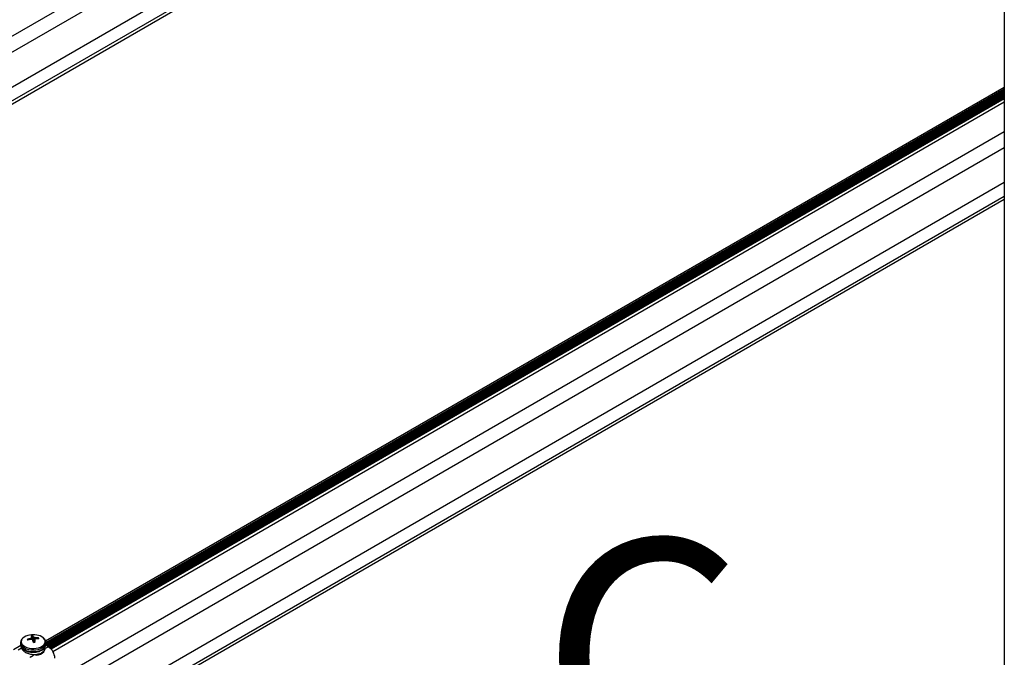
# Model space of a CAD drawing. Units: inches. Extents: x -1.2 to 16.6, y 0.4 to 13.5.
# Drawn here: x 3.8 to 4.4, y 5 to 5.4 of the extents above; entities that cross this region are included whole.
import ezdxf

# ---------------------------------------------------------------- set-up
doc = ezdxf.new("R2010")
doc.units = ezdxf.units.IN
doc.header["$MEASUREMENT"] = 0
doc.styles.add('SLDTEXTSTYLE0', font='TXT', dxfattribs={"width": 0.75})

msp = doc.modelspace()

# ---------------------------------------------------------------- linework, layer by layer
at = {"color": 7, "linetype": 'Continuous', "lineweight": 25}
for p, q in [((4.4095, 6.4635), (4.4095, 4.89668)), ((3.50972, 5.21186), (4.15838, 5.58632)), ((3.51525, 5.20575), (4.15937, 5.57759)), ((3.53293, 5.19554), (4.15672, 5.55564)), ((3.53997, 5.19148), (4.16375, 5.55158)), ((3.54156, 5.19056), (4.16347, 5.54958)), ((3.84719, 5.04083), (4.4095, 5.36544)), ((3.84734, 5.03859), (4.4095, 5.36311)), ((4.4095, 5.36421), (3.84737, 5.0397)), ((4.4095, 5.36344), (3.84737, 5.03893)), ((4.4095, 5.36242), (3.84771, 5.03811)), ((3.848, 5.03795), (4.4095, 5.36209)), ((4.4095, 5.3614), (3.8486, 5.0376)), ((3.84888, 5.03743), (4.4095, 5.36107)), ((4.4095, 5.36038), (3.84943, 5.03706)), ((3.84966, 5.03687), (4.4095, 5.36005)), ((4.4095, 5.35936), (3.85013, 5.03644)), ((3.85033, 5.03623), (4.4095, 5.35903)), ((4.4095, 5.35864), (3.85056, 5.03597)), ((3.85146, 5.03472), (4.4095, 5.35687)), ((3.84913, 5.01592), (4.4095, 5.33941)), ((3.85466, 5.00981), (4.4095, 5.3301)), ((3.87235, 4.9996), (4.4095, 5.30969)), ((3.87938, 4.99554), (4.4095, 5.30157)), ((3.88097, 4.99462), (4.4095, 5.29973)), ((3.83674, 5.04142), (3.83661, 5.04184)), ((3.83813, 5.04233), (3.83817, 5.04234)), ((3.83839, 5.04172), (3.83835, 5.04172)), ((3.83908, 5.04315), (3.83908, 5.04317)), ((3.83925, 5.04168), (3.83908, 5.04316)), ((3.8397, 5.04129), (3.83978, 5.04389)), ((3.83981, 5.04117), (3.83979, 5.0412)), ((3.84013, 5.0433), (3.84015, 5.04328)), ((3.84086, 5.04132), (3.84072, 5.04005)), ((3.84086, 5.04133), (3.84086, 5.0413)), ((3.84155, 5.04275), (3.84159, 5.04275)), ((3.84181, 5.04214), (3.84177, 5.04213)), ((3.84298, 5.04208), (3.84313, 5.04263)), ((3.83265, 5.03814), (3.82841, 5.03569)), ((3.83257, 5.03984), (3.83257, 5.03886)), ((3.83317, 5.03702), (3.83317, 5.0365)), ((3.84878, 5.03749), (3.8473, 5.03835)), ((3.84737, 5.03886), (3.84737, 5.03984)), ((3.83853, 5.03117), (3.83817, 5.03137))]:
    msp.add_line(p, q, dxfattribs=at)
at = {"color": 8, "linetype": 'Continuous', "lineweight": 25}
for p, q in [((4.4095, 5.36301), (3.84732, 5.03847)), ((4.4095, 5.36403), (3.84737, 5.03952)), ((4.4095, 5.36198), (3.84809, 5.03789)), ((4.4095, 5.36096), (3.84897, 5.03738)), ((4.4095, 5.35994), (3.84974, 5.0368)), ((4.4095, 5.35892), (3.85039, 5.03616)), ((3.83816, 5.04167), (3.83813, 5.04233)), ((3.83817, 5.04234), (3.83819, 5.04168)), ((3.83896, 5.0417), (3.83887, 5.04268)), ((3.83892, 5.04272), (3.83901, 5.0417)), ((3.83924, 5.04168), (3.83908, 5.04315)), ((3.8399, 5.04088), (3.84013, 5.0433)), ((3.84015, 5.04328), (3.83991, 5.04084)), ((3.84046, 5.04003), (3.84064, 5.04293)), ((3.84071, 5.0429), (3.84054, 5.04003)), ((3.84086, 5.0413), (3.84072, 5.04005)), ((3.84155, 5.04207), (3.84155, 5.04275)), ((3.84159, 5.04275), (3.84159, 5.04208)), ((3.83308, 5.03653), (3.83116, 5.03542)), ((3.84686, 5.03638), (3.84878, 5.03749)), ((3.83817, 5.03137), (3.8401, 5.03248))]:
    msp.add_line(p, q, dxfattribs=at)
at = {"color": 8, "linetype": 'Continuous', "lineweight": 25, "flags": 128}
for points in [[(3.8331, 5.03963), (3.83353, 5.03885), (3.83423, 5.03813), (3.83515, 5.03751), (3.83628, 5.03701), (3.83756, 5.03665), (3.83894, 5.03645), (3.84035, 5.03641), (3.84176, 5.03654), (3.84309, 5.03683), (3.84429, 5.03727), (3.84532, 5.03783), (3.84612, 5.03851), (3.84668, 5.03926), (3.84696, 5.04007), (3.84695, 5.04089), (3.84666, 5.04169), (3.84609, 5.04244), (3.84579, 5.04273)], [(3.83258, 5.0397), (3.83273, 5.03897), (3.83316, 5.03817), (3.83386, 5.03743), (3.83479, 5.03679), (3.83592, 5.03627), (3.83721, 5.03588), (3.8386, 5.03565), (3.84005, 5.03557), (3.84149, 5.03566), (3.84287, 5.03591), (3.84415, 5.03632), (3.84526, 5.03685), (3.84617, 5.03751), (3.84684, 5.03825), (3.84724, 5.03905), (3.84737, 5.03984)], [(3.83258, 5.03871), (3.83273, 5.03798), (3.83316, 5.03718), (3.83386, 5.03645), (3.83479, 5.0358), (3.83592, 5.03528), (3.83721, 5.03489), (3.8386, 5.03466), (3.84005, 5.03458), (3.84149, 5.03468), (3.84287, 5.03493), (3.84415, 5.03533), (3.84526, 5.03587), (3.84617, 5.03652), (3.84684, 5.03726), (3.84724, 5.03807), (3.84737, 5.03886)], [(3.84161, 5.03244), (3.84176, 5.03246), (3.84309, 5.03275), (3.84429, 5.03318), (3.84532, 5.03375), (3.84612, 5.03442), (3.84668, 5.03518), (3.84696, 5.03598), (3.84698, 5.03662)]]:
    msp.add_lwpolyline(points, dxfattribs=at)
at = {"color": 7, "linetype": 'Continuous', "lineweight": 25, "flags": 128}
for points in [[(3.83257, 5.03984), (3.83257, 5.0398), (3.83258, 5.0397)], [(3.83257, 5.03886), (3.83257, 5.03881), (3.83258, 5.03871)], [(3.84737, 5.03984), (3.84737, 5.03989), (3.84736, 5.04001)]]:
    msp.add_lwpolyline(points, dxfattribs=at)
at = {"color": 8, "linetype": 'Continuous', "lineweight": 25}
msp.add_arc((3.83567, 5.04045), 0.0027, 131.65867, 197.79426, dxfattribs=at)
at = {"color": 7, "linetype": 'Continuous', "lineweight": 25}
for centre, radius, start, end in [((3.83888, 5.03692), 0.00747, 97.69863, 132.05607), ((3.84156, 5.0289), 0.01386, 104.34486, 110.94913), ((3.83788, 5.04198), 0.00128, 186.18259, 213.74157), ((3.84202, 5.02637), 0.01578, 103.44281, 109.2488), ((3.83997, 5.03272), 0.0118, 79.80353, 100.19647), ((3.84384, 5.03147), 0.01226, 113.87628, 117.52482), ((3.83814, 5.02695), 0.01478, 85.77856, 89.04), ((3.83995, 5.03833), 0.00557, 91.74976, 102.05409), ((3.83228, 5.04026), 0.00739, 23.12911, 28.32081), ((3.84734, 5.03973), 0.00894, 157.53644, 160.47749), ((3.83001, 5.03138), 0.01386, 45.1191, 47.9009), ((3.8362, 5.04139), 0.00437, 25.87136, 34.93571), ((3.79793, 5.02791), 0.04392, 15.99019, 17.57105), ((3.8358, 5.03669), 0.0079, 52.23164, 56.58701), ((3.83871, 5.02942), 0.01363, 77.97088, 81.56091), ((3.87321, 5.03181), 0.03372, 162.65023, 163.61241), ((3.81862, 5.03514), 0.02307, 12.49039, 15.47828), ((3.84509, 5.03054), 0.01206, 105.97344, 109.4823), ((3.84144, 5.03035), 0.01239, 82.18527, 89.30099), ((3.84186, 5.02847), 0.01367, 83.79377, 90.18452), ((3.84091, 5.03651), 0.0079, 51.88389, 81.65252), ((3.84206, 5.04192), 0.00128, 6.18259, 33.74157), ((3.83999, 5.04557), 0.00557, 271.74976, 282.05409), ((3.84423, 5.03037), 0.00845, 2.60548, 57.39452)]:
    msp.add_arc(centre, radius, start, end, dxfattribs=at)
for points, knots in [([(3.83374, 5.04238), (3.83354, 5.04216), (3.83312, 5.04172), (3.83273, 5.04092), (3.83254, 5.04021), (3.83259, 5.03978), (3.83261, 5.03966)], [0, 0, 0, 0, 0.275067, 0.565818, 0.877054, 1, 1, 1, 1]), ([(3.83887, 5.04268), (3.83888, 5.04268), (3.8389, 5.04269), (3.83891, 5.04271), (3.83892, 5.04272), (3.83892, 5.04272)], [0, 0, 0, 0, 0.430918, 0.861837, 1, 1, 1, 1]), ([(3.8393, 5.04166), (3.83929, 5.04167), (3.83928, 5.04168), (3.83925, 5.04168), (3.83924, 5.04169), (3.83923, 5.04169)], [0, 0, 0, 0, 0.430918, 0.861837, 1, 1, 1, 1]), ([(3.84064, 5.04293), (3.84065, 5.04292), (3.84066, 5.04291), (3.84069, 5.04291), (3.84071, 5.0429), (3.84071, 5.0429)], [0, 0, 0, 0, 0.430918, 0.861837, 1, 1, 1, 1]), ([(3.84107, 5.04191), (3.84106, 5.0419), (3.84104, 5.0419), (3.84103, 5.04188), (3.84102, 5.04187), (3.84102, 5.04187)], [0, 0, 0, 0, 0.430918, 0.861837, 1, 1, 1, 1]), ([(3.84733, 5.04005), (3.84732, 5.04023), (3.8473, 5.0407), (3.84698, 5.04142), (3.84653, 5.04211), (3.8461, 5.04247), (3.84593, 5.04262)], [0, 0, 0, 0, 0.183593, 0.484585, 0.790725, 1, 1, 1, 1]), ([(3.83261, 5.03867), (3.83261, 5.0385), (3.83262, 5.03819), (3.83277, 5.03772), (3.83303, 5.03715), (3.83352, 5.03648), (3.83429, 5.03579), (3.83525, 5.0352), (3.83638, 5.03473), (3.83763, 5.03439), (3.83897, 5.0342), (3.84033, 5.03417), (3.84168, 5.03428), (3.84298, 5.03455), (3.84418, 5.03496), (3.84525, 5.03551), (3.84615, 5.03619), (3.84681, 5.03697), (3.84722, 5.03782), (3.8474, 5.03846), (3.84736, 5.03882), (3.84735, 5.03887)], [0, 0, 0, 0, 0.032716, 0.057759, 0.091906, 0.148262, 0.206268, 0.266291, 0.327243, 0.38819, 0.448948, 0.509591, 0.570266, 0.631102, 0.692271, 0.753937, 0.816143, 0.878268, 0.93229, 0.990096, 1, 1, 1, 1]), ([(3.83328, 5.03686), (3.83328, 5.03676), (3.83323, 5.03612), (3.83413, 5.03499), (3.83591, 5.03375), (3.83839, 5.03301), (3.84107, 5.03285), (3.84361, 5.03328), (3.84557, 5.03422), (3.84678, 5.03553), (3.84673, 5.03648), (3.8467, 5.03696)], [0, 0, 0, 0, 0.0228911, 0.1449877, 0.266698, 0.3894423, 0.5111386, 0.6332657, 0.7557477, 0.8773517, 1, 1, 1, 1])]:
    msp.add_open_spline(points, degree=3, knots=knots, dxfattribs=at)

# ---------------------------------------------------------------- texts
at = {"color": 7, "linetype": 'Continuous', "lineweight": 18, "insert": (4.13741, 5.10034), "char_height": 0.1378, "attachment_point": 1, "style": 'SLDTEXTSTYLE0'}
msp.add_mtext('C', dxfattribs=at)

doc.saveas('drawing.dxf')
